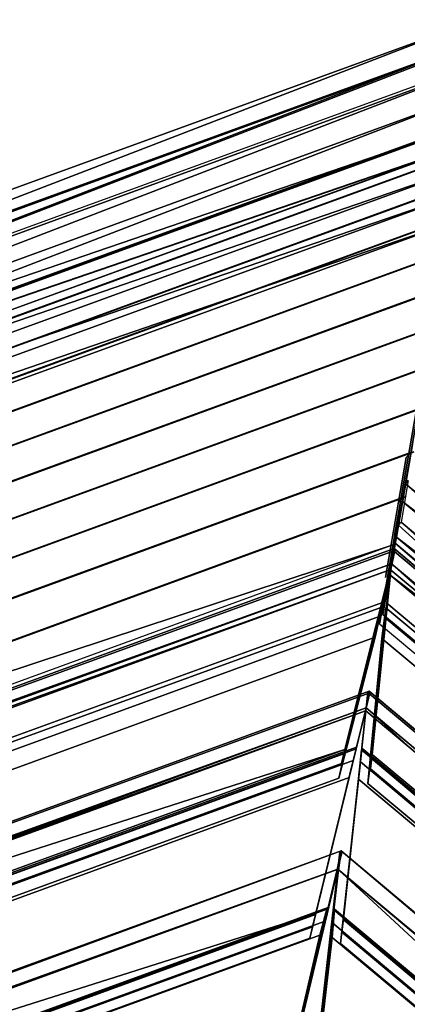
# Model space of a CAD drawing. Units: millimetres. Extents: x 79565 to 85940, y 18634 to 26500.
# Drawn here: x 82533 to 82677, y 22895 to 23259 of the extents above; entities that cross this region are included whole.
import ezdxf

# ---------------------------------------------------------------- set-up
doc = ezdxf.new("R2010")
doc.units = ezdxf.units.MM
doc.layers.get('0').update_dxf_attribs({"true_color": 0xb11c95})

msp = doc.modelspace()

# ---------------------------------------------------------------- linework, layer by layer
at = {"color": 251}
for p, q in [((80964.26, 22626.4), (82702.89, 23259.21)), ((82702.89, 23259.21), (80964.26, 22626.4)), ((82702.89, 23259.21), (80964.26, 22626.4)), ((82702.89, 23259.21), (80994.52, 22599.98)), ((80994.52, 22599.98), (82702.89, 23259.21)), ((82701.45, 23250.91), (80970.83, 22621.02)), ((80970.83, 22621.02), (82701.45, 23250.91)), ((80970.84, 22621.02), (82701.45, 23250.91)), ((82701.45, 23250.91), (80970.84, 22621.02)), ((80983.96, 22625.31), (82705.94, 23252.06)), ((82705.94, 23252.06), (80983.96, 22625.31)), ((82705.94, 23252.06), (80983.96, 22625.31)), ((82701.45, 23250.91), (81000.63, 22595.01)), ((81000.63, 22595.01), (82701.45, 23250.91)), ((82705.94, 23252.06), (81013.29, 22599.71)), ((81013.29, 22599.71), (82705.94, 23252.06)), ((80977.92, 22615.21), (82699.9, 23241.96)), ((80991.55, 22619.06), (82704.27, 23242.44)), ((82704.27, 23242.44), (80991.55, 22619.06)), ((82704.27, 23242.44), (80991.55, 22619.06)), ((80991.55, 22619.06), (82704.27, 23242.44)), ((82704.27, 23242.44), (81020.41, 22593.87)), ((81020.41, 22593.87), (82704.27, 23242.44)), ((82702.48, 23232.16), (80999.67, 22612.39)), ((80999.67, 22612.39), (82702.48, 23232.16)), ((80999.67, 22612.39), (82702.48, 23232.16)), ((82702.48, 23232.16), (80999.67, 22612.39)), ((82702.48, 23232.16), (81028.05, 22587.61)), ((81028.05, 22587.61), (82702.48, 23232.16)), ((81006.67, 22605.11), (82701.39, 23221.93)), ((82700.59, 23221.23), (81008.3, 22605.29)), ((81008.3, 22605.29), (82700.59, 23221.23)), ((82214.42, 23043.78), (82700.59, 23221.23)), ((80964.26, 22626.4), (82696.69, 23219.52)), ((82696.69, 23219.52), (80964.26, 22626.4)), ((82696.69, 23219.52), (80994.52, 22599.98)), ((80994.52, 22599.98), (82696.69, 23219.52)), ((80994.52, 22599.98), (82696.69, 23219.52)), ((80983.96, 22625.31), (82699.93, 23213.59)), ((82699.93, 23213.59), (80983.96, 22625.31)), ((82699.93, 23213.59), (81013.29, 22599.71)), ((81013.29, 22599.71), (82699.93, 23213.59)), ((82699.93, 23213.59), (81013.29, 22599.71)), ((81013.29, 22599.71), (82699.93, 23213.59)), ((80970.83, 22621.02), (82695.35, 23211.83)), ((82695.35, 23211.83), (80970.83, 22621.02)), ((82695.35, 23211.83), (81000.63, 22595.01)), ((81000.63, 22595.01), (82695.35, 23211.83)), ((82695.35, 23211.83), (81000.63, 22595.01)), ((82698.53, 23210.21), (82215.47, 23033.9)), ((82215.48, 23033.75), (82698.51, 23210.04)), ((82216.68, 23034.27), (82699.74, 23210.57)), ((82699.71, 23210.41), (82216.7, 23034.12)), ((80991.55, 22619.06), (82698.36, 23204.59)), ((82698.36, 23204.59), (80991.55, 22619.06)), ((81020.41, 22593.87), (82698.36, 23204.59)), ((82698.36, 23204.59), (81020.41, 22593.87)), ((81020.41, 22593.87), (82698.36, 23204.59)), ((82698.36, 23204.59), (81020.41, 22593.87)), ((82696.37, 23198.48), (82216.59, 23023.39)), ((82216.61, 23023.23), (82696.33, 23198.3)), ((82217.8, 23023.76), (82697.57, 23198.85)), ((82697.54, 23198.68), (82217.82, 23023.6)), ((80999.67, 22612.39), (82696.67, 23194.94)), ((82696.67, 23194.94), (80999.67, 22612.39)), ((82696.67, 23194.94), (81028.05, 22587.61)), ((81028.05, 22587.61), (82696.67, 23194.94)), ((81028.05, 22587.61), (82696.67, 23194.94)), ((82696.67, 23194.94), (81028.05, 22587.61)), ((81008.3, 22605.29), (82694.86, 23184.62)), ((82694.86, 23184.62), (81008.3, 22605.29)), ((82694.86, 23184.62), (81036.21, 22580.92)), ((81036.21, 22580.92), (82694.86, 23184.62)), ((82694.09, 23186.13), (82217.78, 23012.31)), ((82217.8, 23012.14), (82694.05, 23185.95)), ((82218.99, 23012.68), (82695.3, 23186.5)), ((82695.27, 23186.32), (82219.01, 23012.52)), ((82691.7, 23173.16), (82219.03, 23000.67)), ((82219.05, 23000.5), (82691.67, 23172.97)), ((82220.24, 23001.04), (82692.91, 23173.53)), ((82692.88, 23173.34), (82220.26, 23000.87)), ((82689.22, 23159.56), (82220.34, 22988.46)), ((82220.37, 22988.28), (82689.18, 23159.36)), ((82221.55, 22988.83), (82690.42, 23159.94)), ((82690.39, 23159.73), (82221.58, 22988.65)), ((82686.62, 23145.35), (82221.73, 22975.7)), ((82221.74, 22975.51), (82686.59, 23145.14)), ((82222.94, 22976.07), (82687.84, 23145.72)), ((82687.8, 23145.51), (82222.95, 22975.88)), ((82683.92, 23130.5), (82223.16, 22962.37)), ((82223.19, 22962.17), (82683.88, 23130.29)), ((82224.38, 22962.74), (82685.13, 23130.88)), ((82685.09, 23130.66), (82224.4, 22962.54)), ((82681.12, 23115.04), (82224.67, 22948.47)), ((82224.7, 22948.27), (82681.08, 23114.81)), ((82225.88, 22948.84), (82682.33, 23115.41)), ((82682.29, 23115.18), (82225.91, 22948.64)), ((82674.95, 23083.66), (82680.26, 23114.15)), ((82680.26, 23114.15), (82674.95, 23083.66)), ((82681.29, 23115.77), (82675.2, 23080.75)), ((82675.2, 23080.75), (82681.29, 23115.77)), ((82678.89, 23101.91), (82672.91, 23067.56)), ((82672.91, 23067.56), (82678.89, 23101.91)), ((82678.21, 23098.95), (82226.24, 22934.01)), ((82226.27, 22933.8), (82678.17, 23098.71)), ((82227.45, 22934.38), (82679.42, 23099.32)), ((82679.38, 23099.08), (82227.48, 22934.17)), ((82676.61, 23097.06), (82671.67, 23068.71)), ((82672.28, 23068.2), (82677.48, 23098.13)), ((82673.75, 23080.45), (82676.61, 23097.06)), ((82676.61, 23097.06), (82673.75, 23080.45)), ((82677.51, 23098.51), (82674.95, 23083.66)), ((82678.17, 23098.71), (82675.2, 23082.24)), ((82675.48, 23082.55), (82678.37, 23099.2)), ((82678.37, 23099.2), (82676.61, 23097.06)), ((82675.2, 23080.75), (82677.34, 23093.19)), ((82670.5, 23053.63), (82676.36, 23087.31)), ((82676.36, 23087.31), (82670.5, 23053.63)), ((82677.35, 23088.51), (82674.66, 23073.13)), ((82676.36, 23087.31), (82677.35, 23088.51)), ((82677.35, 23088.51), (82676.36, 23087.31)), ((82676.36, 23087.31), (83310.39, 22557.33)), ((83310.39, 22557.33), (82676.36, 23087.31)), ((82676.36, 23087.31), (83290.41, 22533.46)), ((83290.41, 22533.46), (82676.36, 23087.31)), ((82675.2, 23082.24), (82227.91, 22918.66)), ((82227.94, 22918.44), (82675.16, 23081.99)), ((82229.12, 22919.03), (82676.41, 23082.61)), ((82676.36, 23082.36), (82229.15, 22918.8)), ((82674.61, 23081.5), (82669.5, 23052.14)), ((82671.63, 23064.27), (82674.61, 23081.5)), ((82674.61, 23081.5), (82671.63, 23064.27)), ((82675.16, 23081.99), (82672.05, 23064.78)), ((82674.95, 23083.66), (82672.28, 23068.2)), ((82672.48, 23065.29), (82675.48, 23082.55)), ((82673.75, 23080.45), (82675.48, 23082.55)), ((82675.48, 23082.55), (82674.61, 23081.5)), ((82676.41, 23082.61), (82676.36, 23082.36)), ((82668.91, 23052.64), (82673.75, 23080.45)), ((82672.91, 23067.56), (82675.2, 23080.75)), ((83304.45, 22552.74), (82675.2, 23080.75)), ((82675.2, 23080.75), (82675.2, 23080.75)), ((82675.2, 23080.75), (83304.45, 22552.74)), ((83304.45, 22552.74), (82675.2, 23080.75)), ((82675.2, 23080.75), (83325.25, 22577.53)), ((83325.25, 22577.53), (82675.2, 23080.75)), ((82675.2, 23080.75), (82675.2, 23080.75)), ((82675.2, 23080.75), (83304.45, 22552.74)), ((82673.7, 23071.96), (82667.95, 23038.95)), ((82674.66, 23073.13), (82673.7, 23071.96)), ((82673.7, 23071.96), (83280.73, 22524.77)), ((83280.73, 22524.77), (82673.7, 23071.96)), ((82674.66, 23073.13), (83300.3, 22548.17)), ((83300.3, 22548.17), (82674.66, 23073.13)), ((82674.66, 23073.13), (83280.73, 22524.77)), ((83280.73, 22524.77), (82674.66, 23073.13)), ((82674.66, 23073.13), (82674.66, 23073.13)), ((82671.67, 23068.71), (82668.91, 23052.64)), ((82670.5, 23053.63), (82672.91, 23067.56)), ((83299.47, 22541.82), (82672.91, 23067.56)), ((82672.91, 23067.56), (82672.91, 23067.56)), ((82672.91, 23067.56), (83299.47, 22541.82)), ((83299.47, 22541.82), (82672.91, 23067.56)), ((82672.91, 23067.56), (83319.85, 22566.15)), ((83319.85, 22566.15), (82672.91, 23067.56)), ((82672.91, 23067.56), (82672.91, 23067.56)), ((82672.91, 23067.56), (83299.47, 22541.82)), ((82672.12, 23063.29), (81133.11, 22503.14)), ((81133.11, 22503.14), (82672.12, 23063.29)), ((82227.94, 22918.44), (82672.05, 23064.78)), ((82672.05, 23064.78), (82227.94, 22918.44)), ((82672.05, 23064.78), (82229.59, 22903.3)), ((82672.48, 23065.29), (82666.62, 23035.47)), ((82666.62, 23035.47), (82672.48, 23065.29)), ((82666.62, 23035.47), (82671.63, 23064.27)), ((82671.63, 23064.27), (82666.62, 23035.47)), ((82672.12, 23063.29), (82671.14, 23057.69)), ((82671.14, 23057.69), (82672.12, 23063.29)), ((82671.14, 23057.69), (82672.12, 23063.29)), ((82672.12, 23063.29), (82671.14, 23057.69)), ((82672.12, 23063.29), (82671.62, 23062.74)), ((82671.62, 23062.74), (82672.12, 23063.29)), ((82671.63, 23064.27), (82672.48, 23065.29)), ((82672.48, 23065.29), (82671.63, 23064.27)), ((83921.4, 22008.6), (82672.12, 23063.29)), ((82672.12, 23063.29), (82672.12, 23063.29)), ((83926.73, 22010.54), (82672.12, 23063.29)), ((82672.12, 23063.29), (83921.4, 22008.6)), ((82672.12, 23063.29), (82672.12, 23063.29)), ((83926.29, 22009.95), (82672.12, 23063.29)), ((82672.12, 23063.29), (82672.12, 23063.29)), ((82672.12, 23063.29), (83926.73, 22010.54)), ((83919.36, 22007.76), (82672.12, 23063.29)), ((82672.12, 23063.29), (83926.29, 22009.95)), ((82672.12, 23063.29), (83919.36, 22007.76)), ((82672.41, 23062.61), (82672.12, 23063.29)), ((82672.12, 23063.29), (82672.12, 23063.29)), ((82672.12, 23063.29), (82672.41, 23062.61)), ((82672.48, 23065.29), (83900.3, 22000.29)), ((83928.65, 22011.23), (82672.48, 23065.29)), ((83900.3, 22000.29), (82672.48, 23065.29)), ((82672.48, 23065.29), (82672.48, 23065.29)), ((82672.41, 23062.61), (81133.11, 22503.14)), ((81133.11, 22503.14), (82672.41, 23062.61)), ((82671.62, 23062.74), (82670.67, 23055.54)), ((82670.67, 23055.54), (82671.62, 23062.74)), ((82670.84, 23055.51), (82672.41, 23062.61)), ((82672.41, 23062.61), (82670.84, 23055.51)), ((82671.14, 23057.69), (82671.62, 23062.74)), ((82671.62, 23062.74), (82671.14, 23057.69)), ((82672.41, 23062.61), (82671.14, 23057.69)), ((82671.14, 23057.69), (82672.41, 23062.61)), ((83919.36, 22007.76), (82671.62, 23062.74)), ((82671.62, 23062.74), (82671.62, 23062.74)), ((82671.62, 23062.74), (83919.36, 22007.76)), ((82672.41, 23062.61), (82672.41, 23062.61)), ((82672.41, 23062.61), (82672.41, 23062.61)), ((82671.14, 23057.69), (81133.11, 22503.14)), ((81133.11, 22503.14), (82671.14, 23057.69)), ((82671.14, 23057.69), (81137.47, 22499.48)), ((81137.47, 22499.48), (82671.14, 23057.69)), ((82671.14, 23057.69), (82652.62, 22983.68)), ((82652.62, 22983.68), (82671.14, 23057.69)), ((82671.14, 23057.69), (82653.64, 22987.41)), ((82653.64, 22987.41), (82671.14, 23057.69)), ((82671.14, 23057.69), (82653.77, 22988.9)), ((82653.77, 22988.9), (82671.14, 23057.69)), ((82663.28, 22981.8), (82671.14, 23057.69)), ((82671.14, 23057.69), (82663.28, 22981.8)), ((82663.59, 22985.65), (82671.14, 23057.69)), ((82671.14, 23057.69), (82663.59, 22985.65)), ((82671.14, 23057.69), (82663.98, 22987.1)), ((82663.98, 22987.1), (82671.14, 23057.69)), ((82671.14, 23057.69), (82667.77, 23043.4)), ((82667.77, 23043.4), (82671.14, 23057.69)), ((82669.41, 23043.11), (82671.14, 23057.69)), ((82671.14, 23057.69), (82669.41, 23043.11)), ((82670.67, 23055.54), (82671.14, 23057.69)), ((82671.14, 23057.69), (82670.67, 23055.54)), ((82671.14, 23057.69), (82670.84, 23055.51)), ((82670.84, 23055.51), (82671.14, 23057.69)), ((83853.12, 21989.29), (82671.14, 23057.69)), ((82671.14, 23057.69), (82671.14, 23057.69)), ((83921.4, 22008.6), (82671.14, 23057.69)), ((82671.14, 23057.69), (83853.12, 21989.29)), ((82671.14, 23057.69), (83921.4, 22008.6)), ((82671.14, 23057.69), (82671.14, 23057.69)), ((82671.14, 23057.69), (82671.14, 23057.69)), ((82671.14, 23057.69), (82671.14, 23057.69)), ((82671.14, 23057.69), (82671.14, 23057.69)), ((82671.14, 23057.69), (82671.14, 23057.69)), ((82670.84, 23055.51), (81133.11, 22503.14)), ((81133.11, 22503.14), (82670.84, 23055.51)), ((82670.84, 23055.51), (81133.33, 22502.43)), ((81133.33, 22502.43), (82670.84, 23055.51)), ((81139.09, 22498), (82670.84, 23055.51)), ((82670.84, 23055.51), (81139.09, 22498)), ((82667.77, 23043.4), (82670.84, 23055.51)), ((82670.84, 23055.51), (82667.77, 23043.4)), ((82667.95, 23038.95), (82670.5, 23053.63)), ((82670.67, 23055.54), (82669.41, 23043.11)), ((82669.41, 23043.11), (82670.67, 23055.54)), ((83290.41, 22533.46), (82670.5, 23053.63)), ((82670.5, 23053.63), (83310.39, 22557.33)), ((83310.39, 22557.33), (82670.5, 23053.63)), ((82670.5, 23053.63), (82670.5, 23053.63)), ((82670.5, 23053.63), (83290.41, 22533.46)), ((83290.41, 22533.46), (82670.5, 23053.63)), ((82670.5, 23053.63), (82670.5, 23053.63)), ((82670.5, 23053.63), (83290.41, 22533.46)), ((82670.67, 23055.54), (82670.67, 23055.54)), ((82670.67, 23055.54), (82670.67, 23055.54)), ((82670.67, 23055.54), (83919.36, 22007.76)), ((83919.36, 22007.76), (82670.67, 23055.54)), ((82670.84, 23055.51), (82670.84, 23055.51)), ((82669.5, 23052.14), (82666.62, 23035.47)), ((81149.23, 22490.7), (82667.77, 23043.4)), ((82667.77, 23043.4), (81149.23, 22490.7)), ((81150.48, 22489.49), (82667.59, 23041.67)), ((82667.59, 23041.67), (81150.48, 22489.49)), ((82667.77, 23043.4), (82651.61, 22978.24)), ((82651.61, 22978.24), (82667.77, 23043.4)), ((82667.77, 23043.4), (82653.64, 22987.41)), ((82653.64, 22987.41), (82667.77, 23043.4)), ((82662.37, 22976.35), (82669.41, 23043.11)), ((82669.41, 23043.11), (82662.37, 22976.35)), ((82663.59, 22985.65), (82669.41, 23043.11)), ((82669.41, 23043.11), (82663.59, 22985.65)), ((82665.1, 23030.5), (82667.59, 23041.67)), ((82667.59, 23041.67), (82665.1, 23030.5)), ((82666.6, 23038.11), (82667.77, 23043.4)), ((82667.77, 23043.4), (82666.6, 23038.11)), ((82667.59, 23041.67), (82666.6, 23038.11)), ((82666.6, 23038.11), (82667.59, 23041.67)), ((82668.99, 23041.42), (82667.51, 23030.07)), ((82667.51, 23030.07), (82668.99, 23041.42)), ((82667.59, 23041.67), (82667.59, 23041.67)), ((82667.77, 23043.4), (82667.77, 23043.4)), ((82667.77, 23043.4), (82667.77, 23043.4)), ((82669.41, 23043.11), (82668.7, 23037.74)), ((82668.7, 23037.74), (82669.41, 23043.11)), ((82668.7, 23037.74), (82668.99, 23041.42)), ((82668.99, 23041.42), (82668.7, 23037.74)), ((82668.99, 23041.42), (83905.74, 22003.66)), ((83905.74, 22003.66), (82668.99, 23041.42)), ((82669.41, 23043.11), (82669.41, 23043.11)), ((82669.41, 23043.11), (83907.34, 22004.37)), ((83907.34, 22004.37), (82669.41, 23043.11)), ((81153.53, 22487.4), (82666.6, 23038.11)), ((82666.6, 23038.11), (81153.53, 22487.4)), ((82651.61, 22978.24), (82666.6, 23038.11)), ((82666.6, 23038.11), (82651.61, 22978.24)), ((82668.7, 23037.74), (82662.37, 22976.35)), ((82662.37, 22976.35), (82668.7, 23037.74)), ((82666.6, 23038.11), (82665.1, 23030.5)), ((82665.1, 23030.5), (82666.6, 23038.11)), ((82666.6, 23038.11), (82666.6, 23038.11)), ((82667.51, 23030.07), (82668.7, 23037.74)), ((82668.7, 23037.74), (82667.51, 23030.07)), ((83280.73, 22524.77), (82667.95, 23038.95)), ((82667.95, 23038.95), (82667.95, 23038.95)), ((82667.95, 23038.95), (83280.73, 22524.77)), ((82668.7, 23037.74), (82668.7, 23037.74)), ((82668.7, 23037.74), (83902.17, 22002.74)), ((83902.17, 22002.74), (82668.7, 23037.74)), ((82666.62, 23035.47), (82666.62, 23035.47)), ((82666.62, 23035.47), (83900.3, 22000.29)), ((81159.56, 22482.53), (82665.1, 23030.5)), ((82665.1, 23030.5), (81159.56, 22482.53)), ((82651.61, 22978.24), (82665.1, 23030.5)), ((82665.1, 23030.5), (82651.61, 22978.24)), ((82662.37, 22976.35), (82667.51, 23030.07)), ((82667.51, 23030.07), (82662.37, 22976.35)), ((82667.51, 23030.07), (83894.83, 22000.23)), ((82667.51, 23030.07), (82667.51, 23030.07)), ((82667.51, 23030.07), (82667.51, 23030.07)), ((83894.83, 22000.23), (82667.51, 23030.07)), ((81174.2, 22468.73), (82662.85, 23010.55)), ((82662.85, 23010.55), (81174.2, 22468.73)), ((81174.2, 22468.73), (82663.12, 23009.91)), ((82663.12, 23009.91), (81174.2, 22468.73)), ((82663.12, 23009.91), (82661.48, 23003.21)), ((82661.48, 23003.21), (82663.12, 23009.91)), ((82662.38, 23010.04), (82661.62, 23003.19)), ((82661.62, 23003.19), (82662.38, 23010.04)), ((82661.76, 23004.32), (82662.85, 23010.55)), ((82662.85, 23010.55), (82661.76, 23004.32)), ((82661.76, 23004.32), (82662.85, 23010.55)), ((82662.85, 23010.55), (82661.76, 23004.32)), ((82661.76, 23004.32), (82662.38, 23010.04)), ((82662.38, 23010.04), (82661.76, 23004.32)), ((82663.12, 23009.91), (82661.76, 23004.32)), ((82661.76, 23004.32), (82663.12, 23009.91)), ((82662.38, 23010.04), (82662.85, 23010.55)), ((82662.85, 23010.55), (82662.38, 23010.04)), ((82662.38, 23010.04), (83869.38, 21989.77)), ((83869.38, 21989.77), (82662.38, 23010.04)), ((82662.38, 23010.04), (82662.38, 23010.04)), ((82662.85, 23010.55), (83869.38, 21989.77)), ((83869.38, 21989.77), (82662.85, 23010.55)), ((82662.85, 23010.55), (83876, 21991.69)), ((83876, 21991.69), (82662.85, 23010.55)), ((82662.85, 23010.55), (82662.85, 23010.55)), ((82662.85, 23010.55), (83876.41, 21992.25)), ((82662.85, 23010.55), (82662.85, 23010.55)), ((83870.47, 21990.09), (82662.85, 23010.55)), ((82662.85, 23010.55), (82662.85, 23010.55)), ((83876.41, 21992.25), (82662.85, 23010.55)), ((82662.85, 23010.55), (83870.47, 21990.09)), ((82662.85, 23010.55), (82663.12, 23009.91)), ((82663.12, 23009.91), (82662.85, 23010.55)), ((82662.85, 23010.55), (82662.85, 23010.55)), ((82663.12, 23009.91), (82663.12, 23009.91)), ((82663.12, 23009.91), (82663.12, 23009.91)), ((82661.76, 23004.32), (81174.2, 22468.73)), ((81174.2, 22468.73), (82661.76, 23004.32)), ((81174.2, 22468.73), (82661.48, 23003.21)), ((82661.48, 23003.21), (81174.2, 22468.73)), ((81174.4, 22468.06), (82661.48, 23003.21)), ((82661.48, 23003.21), (81174.4, 22468.06)), ((82661.76, 23004.32), (81179.05, 22464.66)), ((81179.05, 22464.66), (82661.76, 23004.32)), ((82661.48, 23003.21), (81179.96, 22463.98)), ((81179.96, 22463.98), (82661.48, 23003.21)), ((82661.76, 23004.32), (82641.89, 22923.2)), ((82641.89, 22923.2), (82661.76, 23004.32)), ((82661.76, 23004.32), (82643, 22927.75)), ((82643, 22927.75), (82661.76, 23004.32)), ((82643.1, 22928.14), (82661.76, 23004.32)), ((82661.76, 23004.32), (82643.1, 22928.14)), ((82652.73, 22921.28), (82661.76, 23004.32)), ((82661.76, 23004.32), (82652.73, 22921.28)), ((82653.24, 22925.94), (82661.76, 23004.32)), ((82661.76, 23004.32), (82653.24, 22925.94)), ((82653.28, 22926.35), (82661.76, 23004.32)), ((82661.76, 23004.32), (82653.28, 22926.35)), ((82661.76, 23004.32), (82658.19, 22989.78)), ((82658.19, 22989.78), (82661.76, 23004.32)), ((82658.19, 22989.78), (82661.48, 23003.21)), ((82661.48, 23003.21), (82658.19, 22989.78)), ((82660.14, 22989.44), (82661.76, 23004.32)), ((82661.76, 23004.32), (82660.14, 22989.44)), ((82661.62, 23003.19), (82660.14, 22989.44)), ((82660.14, 22989.44), (82661.62, 23003.19)), ((82661.76, 23004.32), (82661.48, 23003.21)), ((82661.48, 23003.21), (82661.76, 23004.32)), ((82661.48, 23003.21), (82661.48, 23003.21)), ((82661.62, 23003.19), (82661.76, 23004.32)), ((82661.76, 23004.32), (82661.62, 23003.19)), ((82661.62, 23003.19), (82661.62, 23003.19)), ((82661.62, 23003.19), (82661.62, 23003.19)), ((83869.38, 21989.77), (82661.62, 23003.19)), ((82661.62, 23003.19), (83869.38, 21989.77)), ((83795.15, 21968.21), (82661.76, 23004.32)), ((82661.76, 23004.32), (82661.76, 23004.32)), ((83870.47, 21990.09), (82661.76, 23004.32)), ((82661.76, 23004.32), (83795.15, 21968.21)), ((82661.76, 23004.32), (83870.47, 21990.09)), ((82661.76, 23004.32), (82661.76, 23004.32)), ((82661.76, 23004.32), (82661.76, 23004.32)), ((82661.76, 23004.32), (82661.76, 23004.32)), ((82661.76, 23004.32), (82661.76, 23004.32)), ((82661.76, 23004.32), (82661.76, 23004.32)), ((82653.77, 22988.9), (81137.47, 22499.48)), ((81137.47, 22499.48), (82653.77, 22988.9)), ((82658.19, 22989.78), (81191.13, 22455.82)), ((81191.13, 22455.82), (82658.19, 22989.78)), ((81191.64, 22455.44), (82658.03, 22989.16)), ((82658.03, 22989.16), (81191.64, 22455.44)), ((82653.77, 22988.9), (81195.08, 22457.98)), ((81195.08, 22457.98), (82653.77, 22988.9)), ((82653.64, 22987.41), (81196.13, 22456.92)), ((81196.13, 22456.92), (82653.64, 22987.41)), ((82658.19, 22989.78), (82640.87, 22919.07)), ((82640.87, 22919.07), (82658.19, 22989.78)), ((82658.19, 22989.78), (82643, 22927.75)), ((82643, 22927.75), (82658.19, 22989.78)), ((82653.64, 22987.41), (82651.61, 22978.24)), ((82651.61, 22978.24), (82653.64, 22987.41)), ((82652.27, 22917.06), (82660.14, 22989.44)), ((82660.14, 22989.44), (82652.27, 22917.06)), ((82653.77, 22988.9), (82652.62, 22983.68)), ((82652.62, 22983.68), (82653.77, 22988.9)), ((82652.62, 22983.68), (82653.64, 22987.41)), ((82653.64, 22987.41), (82652.62, 22983.68)), ((82653.24, 22925.94), (82660.14, 22989.44)), ((82660.14, 22989.44), (82653.24, 22925.94)), ((82653.77, 22988.9), (82653.77, 22988.9)), ((82655.42, 22978.5), (82658.03, 22989.16)), ((82658.03, 22989.16), (82655.42, 22978.5)), ((82656.96, 22984.78), (82658.19, 22989.78)), ((82658.19, 22989.78), (82656.96, 22984.78)), ((82658.03, 22989.16), (82656.96, 22984.78)), ((82656.96, 22984.78), (82658.03, 22989.16)), ((82658.03, 22989.16), (82658.03, 22989.16)), ((82658.19, 22989.78), (82658.19, 22989.78)), ((82658.19, 22989.78), (82658.19, 22989.78)), ((82660.06, 22988.8), (82658.88, 22977.89)), ((82658.88, 22977.89), (82660.06, 22988.8)), ((82660.14, 22989.44), (82659.58, 22984.32)), ((82659.58, 22984.32), (82660.14, 22989.44)), ((82659.58, 22984.32), (82660.06, 22988.8)), ((82660.06, 22988.8), (82659.58, 22984.32)), ((82660.06, 22988.8), (83855.48, 21985.73)), ((83855.48, 21985.73), (82660.06, 22988.8)), ((82660.14, 22989.44), (82660.14, 22989.44)), ((83856.09, 21985.91), (82660.14, 22989.44)), ((82660.14, 22989.44), (83856.09, 21985.91)), ((82663.98, 22987.1), (82663.28, 22981.8)), ((82663.28, 22981.8), (82663.98, 22987.1)), ((83853.12, 21989.29), (82663.98, 22987.1)), ((82663.98, 22987.1), (83853.12, 21989.29)), ((82656.96, 22984.78), (81195.29, 22452.78)), ((81195.29, 22452.78), (82656.96, 22984.78)), ((82652.62, 22983.68), (81199.32, 22454.72)), ((81199.32, 22454.72), (82652.62, 22983.68)), ((82640.87, 22919.07), (82656.96, 22984.78)), ((82656.96, 22984.78), (82640.87, 22919.07)), ((82659.58, 22984.32), (82652.27, 22917.06)), ((82652.27, 22917.06), (82659.58, 22984.32)), ((82656.96, 22984.78), (82655.42, 22978.5)), ((82655.42, 22978.5), (82656.96, 22984.78)), ((82656.96, 22984.78), (82656.96, 22984.78)), ((82658.88, 22977.89), (82659.58, 22984.32)), ((82659.58, 22984.32), (82658.88, 22977.89)), ((82659.58, 22984.32), (82659.58, 22984.32)), ((83851.15, 21984.47), (82659.58, 22984.32)), ((82659.58, 22984.32), (83851.15, 21984.47)), ((82663.59, 22985.65), (82662.37, 22976.35)), ((82662.37, 22976.35), (82663.59, 22985.65)), ((82663.28, 22981.8), (82663.59, 22985.65)), ((82663.59, 22985.65), (82663.28, 22981.8)), ((83851.77, 21988.66), (82663.59, 22985.65)), ((82663.59, 22985.65), (83851.77, 21988.66)), ((82663.59, 22985.65), (82663.59, 22985.65)), ((83848.02, 21987.68), (82663.28, 22981.8)), ((82663.28, 22981.8), (83848.02, 21987.68)), ((82663.28, 22981.8), (82663.28, 22981.8)), ((81200.49, 22448.95), (82655.42, 22978.5)), ((82655.42, 22978.5), (81200.49, 22448.95)), ((82651.61, 22978.24), (81203.57, 22451.2)), ((81203.57, 22451.2), (82651.61, 22978.24)), ((82640.87, 22919.07), (82655.42, 22978.5)), ((82655.42, 22978.5), (82640.87, 22919.07)), ((82658.88, 22977.89), (82652.27, 22917.06)), ((82652.27, 22917.06), (82658.88, 22977.89)), ((82658.88, 22977.89), (82658.88, 22977.89)), ((82658.88, 22977.89), (82658.88, 22977.89)), ((82658.88, 22977.89), (83844.94, 21982.66)), ((83844.94, 21982.66), (82658.88, 22977.89)), ((83842.81, 21985.83), (82662.37, 22976.35)), ((82662.37, 22976.35), (83842.81, 21985.83)), ((82662.37, 22976.35), (82662.37, 22976.35)), ((82652.44, 22951.33), (81220.33, 22430.09)), ((81220.33, 22430.09), (82652.44, 22951.33)), ((82652.44, 22951.33), (81225.89, 22425.74)), ((81225.89, 22425.74), (82652.44, 22951.33)), ((82652.44, 22951.33), (82650.97, 22944.42)), ((82650.97, 22944.42), (82652.44, 22951.33)), ((82652.7, 22950.74), (82650.97, 22944.42)), ((82650.97, 22944.42), (82652.7, 22950.74)), ((82652.44, 22951.33), (82651.24, 22944.54)), ((82651.24, 22944.54), (82652.44, 22951.33)), ((82651.24, 22944.54), (82652.44, 22951.33)), ((82652.44, 22951.33), (82651.24, 22944.54)), ((82651.24, 22944.54), (82651.98, 22950.86)), ((82651.98, 22950.86), (82651.24, 22944.54)), ((82652.7, 22950.74), (82651.24, 22944.54)), ((82651.24, 22944.54), (82652.7, 22950.74)), ((82652.44, 22951.33), (82651.45, 22944.34)), ((82651.45, 22944.34), (82652.44, 22951.33)), ((82651.98, 22950.86), (82651.45, 22944.34)), ((82651.45, 22944.34), (82651.98, 22950.86)), ((82652.44, 22951.33), (82651.98, 22950.86)), ((82651.98, 22950.86), (82652.44, 22951.33)), ((83819.91, 21971.71), (82652.44, 22951.33)), ((82652.44, 22951.33), (83813.43, 21969.36)), ((83813.43, 21969.36), (82652.44, 22951.33)), ((82652.44, 22951.33), (82652.44, 22951.33)), ((82652.44, 22951.33), (82652.44, 22951.33)), ((82652.44, 22951.33), (82652.44, 22951.33)), ((82652.44, 22951.33), (83819.91, 21971.71)), ((82652.44, 22951.33), (82652.44, 22951.33)), ((82652.44, 22951.33), (82652.7, 22950.74)), ((82652.7, 22950.74), (82652.44, 22951.33)), ((82652.44, 22951.33), (82652.44, 22951.33)), ((82652.7, 22950.74), (82652.7, 22950.74)), ((81220.33, 22430.09), (82651.24, 22944.54)), ((82651.24, 22944.54), (81220.33, 22430.09)), ((81225.61, 22425.66), (82651.24, 22944.54)), ((82651.24, 22944.54), (81225.61, 22425.66)), ((81225.89, 22425.74), (82650.97, 22944.42)), ((82650.97, 22944.42), (81225.89, 22425.74)), ((82651.24, 22944.54), (82630.2, 22857.39)), ((82630.2, 22857.39), (82651.24, 22944.54)), ((82651.24, 22944.54), (82631.38, 22862.67)), ((82631.38, 22862.67), (82651.24, 22944.54)), ((82631.48, 22862.06), (82651.24, 22944.54)), ((82651.24, 22944.54), (82631.48, 22862.06)), ((82641.26, 22855.45), (82651.24, 22944.54)), ((82651.24, 22944.54), (82641.26, 22855.45)), ((82641.65, 22860.27), (82651.24, 22944.54)), ((82651.24, 22944.54), (82641.65, 22860.27)), ((82641.95, 22860.81), (82651.24, 22944.54)), ((82651.24, 22944.54), (82641.95, 22860.81)), ((82651.24, 22944.54), (82647.48, 22929.88)), ((82647.48, 22929.88), (82651.24, 22944.54)), ((82650.97, 22944.42), (82647.48, 22929.88)), ((82647.48, 22929.88), (82650.97, 22944.42)), ((82649.77, 22929.47), (82651.24, 22944.54)), ((82651.24, 22944.54), (82649.77, 22929.47)), ((82651.45, 22944.34), (82649.77, 22929.47)), ((82649.77, 22929.47), (82651.45, 22944.34)), ((82651.24, 22944.54), (82650.97, 22944.42)), ((82650.97, 22944.42), (82651.24, 22944.54)), ((82650.97, 22944.42), (82650.97, 22944.42)), ((82651.45, 22944.34), (82651.24, 22944.54)), ((82651.24, 22944.54), (82651.45, 22944.34)), ((82651.24, 22944.54), (83813.43, 21969.36)), ((83813.43, 21969.36), (82651.24, 22944.54)), ((82651.24, 22944.54), (83732.1, 21945.27)), ((83732.1, 21945.27), (82651.24, 22944.54)), ((82651.24, 22944.54), (82651.24, 22944.54)), ((82651.24, 22944.54), (82651.24, 22944.54)), ((82651.24, 22944.54), (82651.24, 22944.54)), ((82651.24, 22944.54), (82651.24, 22944.54)), ((82651.24, 22944.54), (82651.24, 22944.54)), ((82651.24, 22944.54), (82651.24, 22944.54)), ((82651.45, 22944.34), (82651.45, 22944.34)), ((82651.45, 22944.34), (82651.45, 22944.34)), ((82651.45, 22944.34), (83813.19, 21969.53)), ((82651.45, 22944.34), (82651.45, 22944.34)), ((83819.91, 21971.71), (82651.45, 22944.34)), ((82651.45, 22944.34), (83819.91, 21971.71)), ((83813.19, 21969.53), (82651.45, 22944.34)), ((81237.79, 22417.23), (82647.33, 22930.26)), ((82647.33, 22930.26), (81237.79, 22417.23)), ((81237.93, 22416.84), (82647.48, 22929.88)), ((82647.48, 22929.88), (81237.93, 22416.84)), ((82647.48, 22929.88), (82629.14, 22854.48)), ((82629.14, 22854.48), (82647.48, 22929.88)), ((82647.48, 22929.88), (82631.38, 22862.67)), ((82631.38, 22862.67), (82647.48, 22929.88)), ((82641.26, 22852.35), (82649.77, 22929.47)), ((82649.77, 22929.47), (82641.26, 22852.35)), ((82641.95, 22860.81), (82649.77, 22929.47)), ((82649.77, 22929.47), (82641.95, 22860.81)), ((82647.33, 22930.26), (82644.57, 22920.13)), ((82644.57, 22920.13), (82647.33, 22930.26)), ((82646.19, 22925.16), (82647.33, 22930.26)), ((82647.33, 22930.26), (82646.19, 22925.16)), ((82647.48, 22929.88), (82646.19, 22925.16)), ((82646.19, 22925.16), (82647.48, 22929.88)), ((82647.33, 22930.26), (82647.33, 22930.26)), ((82647.48, 22929.88), (82647.48, 22929.88)), ((82647.48, 22929.88), (82647.48, 22929.88)), ((82650.04, 22929.78), (82649.16, 22919.32)), ((82649.16, 22919.32), (82650.04, 22929.78)), ((82649.37, 22924.6), (82650.04, 22929.78)), ((82650.04, 22929.78), (82649.37, 22924.6)), ((82649.77, 22929.47), (82649.37, 22924.6)), ((82649.37, 22924.6), (82649.77, 22929.47)), ((82649.77, 22929.47), (82649.77, 22929.47)), ((82649.77, 22929.47), (83798.84, 21965.28)), ((83798.84, 21965.28), (82649.77, 22929.47)), ((82650.04, 22929.78), (83799.09, 21965.6)), ((83799.09, 21965.6), (82650.04, 22929.78)), ((82643.1, 22928.14), (81179.05, 22464.66)), ((81179.05, 22464.66), (82643.1, 22928.14)), ((81241.95, 22414.06), (82646.19, 22925.16)), ((82646.19, 22925.16), (81241.95, 22414.06)), ((81242.4, 22418.33), (82643.1, 22928.14)), ((82643.1, 22928.14), (81242.4, 22418.33)), ((81242.72, 22418.09), (82643, 22927.75)), ((82643, 22927.75), (81242.72, 22418.09)), ((82629.14, 22854.48), (82646.19, 22925.16)), ((82646.19, 22925.16), (82629.14, 22854.48)), ((82640.87, 22919.07), (82643, 22927.75)), ((82643, 22927.75), (82640.87, 22919.07)), ((82649.37, 22924.6), (82641.26, 22852.35)), ((82641.26, 22852.35), (82649.37, 22924.6)), ((82641.89, 22923.2), (82643.1, 22928.14)), ((82643.1, 22928.14), (82641.89, 22923.2)), ((82643, 22927.75), (82641.89, 22923.2)), ((82641.89, 22923.2), (82643, 22927.75)), ((82643.1, 22928.14), (82643.1, 22928.14)), ((82646.19, 22925.16), (82644.57, 22920.13)), ((82644.57, 22920.13), (82646.19, 22925.16)), ((82646.19, 22925.16), (82646.19, 22925.16)), ((82649.16, 22919.32), (82649.37, 22924.6)), ((82649.37, 22924.6), (82649.16, 22919.32)), ((82649.37, 22924.6), (82649.37, 22924.6)), ((82649.37, 22924.6), (83794.11, 21964.04)), ((83794.11, 21964.04), (82649.37, 22924.6)), ((82652.27, 22917.06), (82653.24, 22925.94)), ((82653.24, 22925.94), (82652.27, 22917.06)), ((82652.73, 22921.28), (82653.28, 22926.35)), ((82653.28, 22926.35), (82652.73, 22921.28)), ((82653.24, 22925.94), (82652.73, 22921.28)), ((82652.73, 22921.28), (82653.24, 22925.94)), ((82653.24, 22925.94), (82653.24, 22925.94)), ((82653.24, 22925.94), (83794.76, 21968.09)), ((83794.76, 21968.09), (82653.24, 22925.94)), ((82653.28, 22926.35), (83795.15, 21968.21)), ((83795.15, 21968.21), (82653.28, 22926.35)), ((81246.51, 22415.32), (82641.89, 22923.2)), ((82641.89, 22923.2), (81246.51, 22415.32)), ((82652.73, 22921.28), (82652.73, 22921.28)), ((82652.73, 22921.28), (83790.26, 21966.78)), ((83790.26, 21966.78), (82652.73, 22921.28)), ((81246.41, 22411.24), (82644.57, 22920.13)), ((82644.57, 22920.13), (81246.41, 22411.24)), ((81249.92, 22412.81), (82640.87, 22919.07)), ((82640.87, 22919.07), (81249.92, 22412.81)), ((82644.57, 22920.13), (82629.14, 22854.48)), ((82629.14, 22854.48), (82644.57, 22920.13)), ((82649.16, 22919.32), (82641.26, 22852.35)), ((82641.26, 22852.35), (82649.16, 22919.32)), ((82649.16, 22919.32), (82649.16, 22919.32)), ((82649.16, 22919.32), (82649.16, 22919.32)), ((82649.16, 22919.32), (83788.95, 21962.92)), ((83788.95, 21962.92), (82649.16, 22919.32)), ((82652.27, 22917.06), (82652.27, 22917.06)), ((82652.27, 22917.06), (83786.18, 21965.6)), ((83786.18, 21965.6), (82652.27, 22917.06))]:
    msp.add_line(p, q, dxfattribs=at)

doc.saveas('drawing.dxf')
